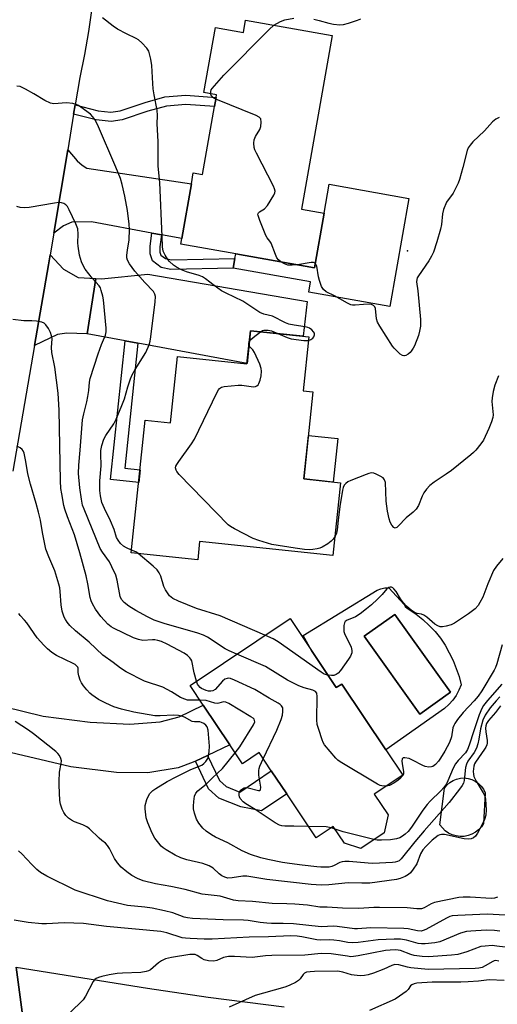
# Model space of a CAD drawing. Units: inches. Extents: x 1279760 to 1285760, y 477453 to 481453.
# Drawn here: x 1281099 to 1281251, y 478855 to 479168 of the extents above; entities that cross this region are included whole.
import ezdxf

# ---------------------------------------------------------------- set-up
doc = ezdxf.new("R2010")
doc.units = ezdxf.units.IN
doc.header["$MEASUREMENT"] = 0
for name, color, linetype in [('BLDG-Footprint', 5, 'Continuous'), ('CULTRL-Pad', 6, 'Continuous'), ('CULTRL-Swimming Pool in Ground', 4, 'Continuous'), ('ELEV-Spot Elevation', 7, 'Continuous'), ('TRANS-Driveway', 251, 'Continuous'), ('TRANS-Non Street Sidewalk', 7, 'Continuous'), ('TRANS-Road', 130, 'Continuous'), ('Undefined', 1, 'Continuous')]:
    doc.layers.add(name, color=color, linetype=linetype)

msp = doc.modelspace()

# ---------------------------------------------------------------- linework, layer by layer
at = {"layer": 'BLDG-Footprint'}
for points, elevation in [([(1281170.69, 479168.26), (1281198.26, 479163.39), (1281188.48, 479108.09), (1281195.7, 479106.82), (1281192.62, 479089.42), (1281167.55, 479093.85), (1281150, 479096.95), (1281150.31, 479098.72), (1281153.4, 479116.2), (1281154, 479119.61), (1281156.92, 479119.09), (1281160.75, 479140.76), (1281161.26, 479143.68), (1281161.41, 479144.49), (1281157.4, 479145.2), (1281161.06, 479165.91), (1281170, 479164.33)], 348.05), ([(1281190.8, 479067.41), (1281188.99, 479050.25), (1281192.16, 479049.92), (1281189.23, 479022.12), (1281200.98, 479020.88), (1281198.53, 478997.77), (1281156.04, 479002.26), (1281155.42, 478996.4), (1281134.25, 478998.64), (1281138.71, 479040.86), (1281146.75, 479040.02), (1281148.98, 479061.1), (1281171.12, 479058.76), (1281172.24, 479069.37)], 381.89), ([(1281191.68, 478967.48), (1281199.6, 478955.67), (1281201.31, 478956.81), (1281215.38, 478935.81), (1281220.75, 478927.79), (1281211.69, 478921.73), (1281216.1, 478915.14), (1281214.87, 478909.42), (1281207.39, 478904.41), (1281202.24, 478906.07), (1281198.63, 478911.46), (1281193.16, 478907.79), (1281183.79, 478921.77), (1281178.88, 478929.11), (1281174.97, 478934.95), (1281169.69, 478931.41), (1281165.65, 478937.44), (1281157.19, 478950.07), (1281152.99, 478956.34), (1281184.86, 478977.68)], 340.8)]:
    msp.add_lwpolyline(points, close=True, dxfattribs=dict(at, elevation=elevation))
at = {"layer": 'CULTRL-Pad'}
for points in [[(1281222.73, 479111.5), (1281216.64, 479077.06), (1281190.84, 479081.62), (1281191.42, 479084.92), (1281166.74, 479089.29), (1281167.29, 479092.35), (1281167.55, 479093.85), (1281192.62, 479089.42), (1281195.7, 479106.82), (1281197.32, 479116)], [(1281200.04, 479035.03), (1281198.58, 479021.13), (1281189.23, 479022.12), (1281190.7, 479036.02)], [(1281240.35, 478908.27), (1281239.06, 478908.23), (1281237.79, 478908.4), (1281236.55, 478908.77), (1281235.4, 478909.33), (1281234.34, 478910.06), (1281233.41, 478910.96), (1281232.64, 478911.99), (1281234.05, 478923.59), (1281234.82, 478924.55), (1281235.74, 478925.38), (1281236.79, 478926.04), (1281237.93, 478926.51), (1281239.13, 478926.79), (1281240.37, 478926.87), (1281241.59, 478926.73), (1281242.79, 478926.39), (1281243.9, 478925.86), (1281244.91, 478925.16), (1281245.79, 478924.29), (1281246.52, 478923.28), (1281247.06, 478922.18), (1281246.55, 478912.37), (1281245.83, 478911.3), (1281244.96, 478910.36), (1281243.95, 478909.56), (1281242.82, 478908.94), (1281241.61, 478908.51)]]:
    msp.add_lwpolyline(points, close=True, dxfattribs=at)
for points in [[(1281225.07, 478979.03, 0), (1281227.2, 478977.33, 0), (1281229.2, 478975.49, 0), (1281231.05, 478973.49, 0), (1281232.76, 478971.37, 0), (1281234.31, 478969.13, 0), (1281236.88, 478964.33, 0), (1281238.73, 478959.21, 0), (1281239.36, 478956.56, 0), (1281238.68, 478954.82, 0), (1281237.8, 478953.18, 0), (1281236.74, 478951.64, 0), (1281235.5, 478950.24, 0), (1281234.11, 478949, 0), (1281215.38, 478935.81, 0), (1281201.31, 478956.81, 0), (1281199.6, 478955.67, 0), (1281191.68, 478967.49, 0), (1281189.02, 478972.21, 0), (1281212.58, 478986.68, 0), (1281213.79, 478987.16, 0), (1281215.06, 478987.42, 0), (1281216.36, 478987.44, 0), (1281221.17, 478982.19, 0), (1281221.57, 478981.51, 0), (1281222.13, 478980.96, 0)], [(1281235.94, 478954.19, 0), (1281218.22, 478978.99, 0), (1281208.45, 478972.01, 0), (1281226.17, 478947.21, 0)]]:
    msp.add_polyline3d(points, close=True, dxfattribs=at)
at = {"layer": 'CULTRL-Swimming Pool in Ground'}
msp.add_lwpolyline([(1281235.94, 478954.19), (1281226.17, 478947.21), (1281208.45, 478972.01), (1281218.22, 478978.99)], close=True, dxfattribs=at)
at = {"layer": 'ELEV-Spot Elevation'}
msp.add_point((1281222.32, 479094.8, 348.07), dxfattribs=at)
at = {"layer": 'TRANS-Driveway'}
for points in [[(1281143.83, 479099.93), (1281140.82, 479100.48), (1281121.57, 479104.05), (1281115.28, 479103.9), (1281112.64, 479102.77), (1281109.56, 479100.47), (1281113.98, 479126.98), (1281117.04, 479123.48), (1281118.6, 479122.1), (1281120.06, 479121.14), (1281153.4, 479116.2), (1281150.31, 479098.72)], [(1281122.91, 479086.01), (1281120.19, 479068.33), (1281120.05, 479068.36), (1281113.73, 479068.54), (1281110.68, 479068.19), (1281103.45, 479064.69), (1281107.88, 479090.38), (1281108.4, 479093.5), (1281112.63, 479088.92), (1281117.29, 479086.34)], [(1281136.34, 479065.35), (1281132.28, 479066.1), (1281120.19, 479068.33), (1281122.91, 479086.01), (1281124.75, 479085.9), (1281139.57, 479087.41), (1281190.34, 479078.62), (1281189.08, 479067.6), (1281172.24, 479069.37), (1281171.14, 479058.93)], [(1281158.56, 478934.05), (1281154.72, 478932.22), (1281154.02, 478931.89), (1281149.17, 478930.15), (1281139.5, 478928.56), (1281129.53, 478928.65), (1281114.95, 478930.46), (1281090.13, 478936.26), (1281087.71, 478936.49), (1281080.97, 478934.47), (1281084.93, 478957.41), (1281087.04, 478954.13), (1281089.02, 478951.81), (1281091.1, 478950.63), (1281093.61, 478949.66), (1281106.18, 478946.61), (1281121.18, 478944.69), (1281133.77, 478944.05), (1281143.43, 478944.8), (1281149.53, 478946.31), (1281157.19, 478950.07), (1281165.65, 478937.44)]]:
    msp.add_lwpolyline(points, close=True, dxfattribs=at)
at = {"layer": 'TRANS-Non Street Sidewalk'}
for points in [[(1281115.88, 479138.38), (1281116.36, 479141.31), (1281123.64, 479139.44), (1281127.77, 479138.95), (1281130.67, 479139.37), (1281138.62, 479142.09), (1281144.89, 479143.82), (1281151.59, 479144.42), (1281161.26, 479143.68), (1281160.75, 479140.76), (1281151.61, 479141.46), (1281145.42, 479140.9), (1281139.49, 479139.27), (1281131.37, 479136.49), (1281127.8, 479135.97), (1281123.1, 479136.53)], [(1281143.83, 479099.93), (1281143.36, 479096.11), (1281143.34, 479094.35), (1281143.64, 479093.47), (1281145.12, 479092.32), (1281147.09, 479091.94), (1281167.29, 479092.35), (1281166.74, 479089.29), (1281146.83, 479088.89), (1281143.82, 479089.47), (1281141.05, 479091.62), (1281140.29, 479093.86), (1281140.31, 479096.31), (1281140.82, 479100.48)], [(1281136.34, 479065.35), (1281132.14, 479025.58), (1281137.04, 479025.06), (1281136.62, 479021.05), (1281127.62, 479022), (1281132.28, 479066.1)], [(1281154.72, 478932.22), (1281158.56, 478934.05), (1281162.32, 478926.05), (1281164.45, 478924.14), (1281168.86, 478922.4), (1281178.88, 478929.11), (1281183.79, 478921.77), (1281175.79, 478916.42), (1281169.17, 478917.71), (1281162.18, 478920.47), (1281158.84, 478923.46)]]:
    msp.add_lwpolyline(points, close=True, dxfattribs=at)
at = {"layer": 'TRANS-Road'}
for points in [[(1281121.65, 479172.13), (1281120.62, 479164.72), (1281119.34, 479157.35), (1281117.82, 479150.03), (1281116.36, 479141.31), (1281115.88, 479138.38), (1281113.98, 479126.98), (1281109.56, 479100.47), (1281108.4, 479093.5), (1281107.88, 479090.38), (1281103.45, 479064.69), (1281096.54, 479024.65)], [(1281097.51, 478866.6), (1281100.7, 478842.69), (1281100.73, 478842.44), (1281099.73, 478842.85), (1281088.11, 478845.01)], [(1281100.7, 478842.69), (1281097.51, 478866.6), (1281139.39, 478859.87), (1281158.74, 478857.03), (1281182.99, 478853.97)]]:
    msp.add_lwpolyline(points, dxfattribs=at)
at = {"layer": 'Undefined'}
msp.add_line((1281199.22, 478910.57, 340), (1281197.95, 478911.01, 340), dxfattribs=at)
for points, elevation in [([(1281190.68, 479066.29), (1281191.48, 479066.56), (1281192.14, 479067), (1281192.42, 479067.4), (1281192.62, 479068.09), (1281192.59, 479068.56), (1281192.37, 479069.01), (1281191.8, 479069.63), (1281191.1, 479070.14), (1281190.57, 479070.38), (1281189.71, 479070.6), (1281186.16, 479071.09), (1281184.47, 479071.45), (1281183.44, 479071.89), (1281179.23, 479073.98), (1281176.51, 479074.65), (1281175.25, 479075.15), (1281169.81, 479078.78), (1281164.5, 479081.32), (1281163.02, 479082.11), (1281160.63, 479083.75), (1281157.86, 479085.92), (1281156.95, 479086.51), (1281155.85, 479086.95), (1281151.83, 479088.12), (1281150.21, 479088.79), (1281148.65, 479089.57), (1281147.72, 479090.23), (1281146.46, 479091.41), (1281145.92, 479092.06), (1281145.01, 479093.46), (1281144.44, 479094.7), (1281144.2, 479096.04), (1281144.12, 479099.37), (1281143.38, 479116.6), (1281142.79, 479121.73), (1281142.8, 479129.67), (1281142.53, 479135.22), (1281142.61, 479137.93), (1281142.54, 479139.59), (1281141.56, 479144.5), (1281141.25, 479146.44), (1281141.08, 479148.1), (1281140.75, 479153.81), (1281140.44, 479155.87), (1281140.08, 479157.61), (1281139.79, 479158.42), (1281139.16, 479159.36), (1281137.6, 479161.08), (1281136.53, 479162.05), (1281135.8, 479162.48), (1281132.69, 479163.94), (1281129.85, 479165.45), (1281128.42, 479166.4), (1281125.07, 479169.04)], 346), ([(1281179.72, 479166.67), (1281181.82, 479167.92), (1281183.17, 479168.4), (1281186.09, 479168.92)], 348), ([(1281192.47, 479168.64), (1281194.12, 479168.23), (1281197.26, 479167.29), (1281198.69, 479167.01), (1281200.7, 479166.81), (1281201.84, 479166.91), (1281203.53, 479167.38), (1281206.31, 479168.3), (1281207.36, 479168.76)], 348), ([(1281159.56, 479144.82), (1281159.55, 479145.58), (1281159.75, 479146.06), (1281160.05, 479146.53), (1281163.74, 479150.76), (1281178.15, 479165.32), (1281179.72, 479166.67)], 348), ([(1281134.34, 478999.47), (1281132.7, 479000.16), (1281131.79, 479000.68), (1281130.84, 479001.53), (1281130.02, 479002.59), (1281129.57, 479003.51), (1281128.74, 479006.01), (1281127.66, 479008.78), (1281125.67, 479012.7), (1281124.89, 479014.58), (1281124.39, 479016.74), (1281124.27, 479018.5), (1281124.27, 479021.49), (1281124.65, 479026.27), (1281124.49, 479030.13), (1281124.52, 479031.2), (1281124.81, 479032.77), (1281125.5, 479034.86), (1281126.17, 479036.03), (1281128.68, 479039.67), (1281129.43, 479041.23), (1281131.27, 479045.5), (1281132.09, 479047.63), (1281133.16, 479051.48), (1281134.01, 479053.98), (1281134.55, 479055.34), (1281135.5, 479057.03), (1281138.84, 479062.47), (1281139.9, 479064.89), (1281140.24, 479066.02), (1281140.47, 479067.45), (1281141.86, 479078.57), (1281141.94, 479080.31), (1281141.77, 479081.02), (1281141.29, 479081.85), (1281138.56, 479084.69), (1281135.41, 479088.34), (1281133.71, 479090.63), (1281133.04, 479091.83), (1281132.87, 479092.6), (1281132.87, 479093.42), (1281133.04, 479095.07), (1281133.52, 479098.28), (1281133.63, 479101.56), (1281133.58, 479103.34), (1281133.03, 479107.67), (1281132.19, 479112.2), (1281131.37, 479115.91), (1281130.81, 479117.88), (1281129.36, 479121.47), (1281123.47, 479135.07), (1281122.68, 479136.62), (1281122.02, 479137.55), (1281121.2, 479138.34), (1281118.17, 479140.61), (1281117.46, 479141.1), (1281116.71, 479141.48), (1281115.6, 479141.74), (1281113.56, 479141.92), (1281109.57, 479141.69), (1281108.49, 479141.83), (1281106.71, 479142.67), (1281103.2, 479144.83), (1281100.53, 479146.32), (1281098.79, 479147.12), (1281097.74, 479147.3)], 344), ([(1281161.17, 479143.15), (1281160.57, 479143.47), (1281160.02, 479143.93), (1281159.76, 479144.27), (1281159.56, 479144.82)], 348), ([(1281181.89, 479091.32), (1281181.15, 479091.94), (1281180.66, 479092.63), (1281180.17, 479093.67), (1281178.82, 479097.21), (1281178.38, 479097.91), (1281177.52, 479098.94), (1281177.09, 479099.69), (1281175.18, 479104.44), (1281174.64, 479106.06), (1281174.61, 479106.54), (1281174.77, 479106.93), (1281175.11, 479107.23), (1281176.71, 479108.21), (1281177.63, 479109.3), (1281179.64, 479112.53), (1281179.99, 479113.29), (1281180.09, 479113.8), (1281179.94, 479114.58), (1281179.61, 479115.37), (1281174.13, 479125.9), (1281173.63, 479126.97), (1281173.39, 479127.78), (1281173.27, 479129.13), (1281173.4, 479130.19), (1281173.85, 479131.2), (1281175.19, 479133.42), (1281175.59, 479134.46), (1281175.69, 479135.83), (1281175.51, 479136.84), (1281175.04, 479137.41), (1281174.05, 479137.94), (1281161.17, 479143.15)], 348), ([(1281251.45, 479137.27), (1281250.45, 479136.74), (1281249.37, 479135.89), (1281246.82, 479133.04), (1281243.13, 479129.57), (1281242.23, 479128.52), (1281241.65, 479127.61), (1281241.34, 479126.79), (1281239.95, 479121.35), (1281238.82, 479117.49), (1281238.43, 479116.4), (1281236.84, 479113.22), (1281234.73, 479110.29), (1281233.77, 479108.02), (1281233.46, 479106.64), (1281233.07, 479103.16), (1281232.83, 479101.72), (1281231.65, 479097.69), (1281230.57, 479094.38), (1281229.97, 479093.1), (1281229.12, 479091.62), (1281225.8, 479086.89), (1281225.38, 479086.16), (1281225.21, 479085.67), (1281225.14, 479084.9), (1281225.59, 479082.05), (1281226.42, 479072.89), (1281226.45, 479070.85), (1281226.14, 479069.23), (1281225.77, 479067.88), (1281224.52, 479064.54), (1281224.12, 479063.77), (1281223.48, 479062.81), (1281223.11, 479062.39), (1281222.48, 479061.87), (1281221.8, 479061.48), (1281221.35, 479061.34), (1281221.12, 479061.33), (1281220.65, 479061.47), (1281219.97, 479061.93), (1281218.85, 479062.9), (1281218, 479063.75), (1281217.46, 479064.44), (1281213.46, 479070.84), (1281212.76, 479072.08), (1281212.43, 479073.13), (1281212.05, 479076.46), (1281211.87, 479076.94), (1281211.44, 479077.44), (1281210.78, 479077.71), (1281209.71, 479077.81), (1281208.3, 479077.76), (1281205.62, 479077.47), (1281204.76, 479077.5), (1281204.23, 479077.63), (1281203.18, 479078.09), (1281199.07, 479080.46), (1281196.41, 479081.79), (1281195.49, 479082.45), (1281194.91, 479083.4), (1281194.21, 479085.34), (1281193.93, 479086.48), (1281193.38, 479089.88), (1281193.11, 479090.59), (1281192.88, 479090.86)], 348), ([(1281167.86, 478966.29), (1281165.43, 478967.38), (1281164.13, 478968.05), (1281158.49, 478971.72), (1281157.27, 478972.39), (1281155.45, 478973.04), (1281144.71, 478976.04), (1281141.49, 478977.18), (1281139.45, 478978.17), (1281135.7, 478980.27), (1281133.43, 478981.63), (1281131.95, 478982.73), (1281131.14, 478983.68), (1281130.7, 478984.66), (1281129.77, 478989.9), (1281129.28, 478991.51), (1281128.07, 478994.14), (1281127.26, 478995.68), (1281125.04, 478998.76), (1281124.32, 478999.98), (1281119.23, 479012.46), (1281118.75, 479013.83), (1281118.33, 479015.72), (1281117.83, 479019.34), (1281117.41, 479023.88), (1281117.48, 479026.51), (1281117.96, 479031.32), (1281118.75, 479040.93), (1281119.09, 479042.87), (1281120.1, 479046.75), (1281120.45, 479048.4), (1281120.75, 479050.34), (1281120.95, 479052.96), (1281121.17, 479054.11), (1281123.71, 479062.01), (1281124.79, 479064.98), (1281125.99, 479067.92), (1281126.21, 479069.04), (1281126.2, 479070.19), (1281125.36, 479079.21), (1281125.17, 479080.35), (1281124.7, 479082.22), (1281124.42, 479082.99), (1281124, 479083.69), (1281121.85, 479085.96), (1281119.55, 479088.98), (1281118.98, 479089.97), (1281118.42, 479091.28), (1281118.03, 479092.35), (1281117.75, 479093.46), (1281117.28, 479096.29), (1281117.23, 479097.4), (1281117.35, 479100.17), (1281117.22, 479101.85), (1281116.61, 479103.45), (1281114.48, 479107.92), (1281113.91, 479108.91), (1281113.37, 479109.5), (1281112.72, 479109.89), (1281112, 479110.15), (1281111.19, 479110.21), (1281109.76, 479110.02), (1281101.72, 479108.59), (1281100.28, 479108.47), (1281098.84, 479108.58), (1281097.76, 479108.9)], 342), ([(1281187.24, 479090.37), (1281185.57, 479090.2), (1281184.13, 479090.27), (1281183.05, 479090.64), (1281181.89, 479091.32)], 348), ([(1281192.88, 479090.86), (1281192.35, 479091.11), (1281191.57, 479091.14), (1281187.24, 479090.37)], 348), ([(1281154.98, 478957.67), (1281154.28, 478960.37), (1281153.51, 478964.16), (1281153.26, 478964.74), (1281152.95, 478965.18), (1281152.21, 478965.88), (1281151.06, 478966.59), (1281145.67, 478969.51), (1281143.89, 478970.34), (1281142.72, 478970.7), (1281141.8, 478970.86), (1281141.02, 478970.89), (1281137.95, 478970.71), (1281136.59, 478970.96), (1281134.97, 478971.56), (1281128.61, 478974.55), (1281127.8, 478975.06), (1281126.76, 478975.91), (1281124.52, 478978.33), (1281122.84, 478980.6), (1281121.91, 478982.3), (1281121.49, 478983.32), (1281121.19, 478984.37), (1281120.41, 478988.73), (1281119.85, 478991.25), (1281117.9, 478998.65), (1281116.11, 479004.33), (1281113.88, 479010.1), (1281113.03, 479012.53), (1281112.76, 479013.66), (1281112.09, 479017.37), (1281111.82, 479019.09), (1281111.65, 479021.5), (1281111.23, 479044.01), (1281110.92, 479049.45), (1281109.83, 479057.7), (1281108.91, 479062.45), (1281108.82, 479064.05), (1281108.98, 479066.73), (1281108.87, 479067.76), (1281108.51, 479068.8), (1281107.81, 479070.06), (1281107.03, 479071.24), (1281106.46, 479071.79), (1281105.71, 479072.1), (1281104.01, 479072.38), (1281102.56, 479072.48), (1281100.02, 479072.46), (1281096.47, 479072.91)], 340), ([(1281171.87, 479065.92), (1281172.23, 479066.41), (1281173.05, 479067.18), (1281175.4, 479069.04)], 346), ([(1281175.4, 479069.04), (1281176.03, 479069.38), (1281176.53, 479069.52), (1281177.85, 479069.57), (1281178.92, 479069.31), (1281180.93, 479068.46)], 346), ([(1281180.93, 479068.46), (1281183.88, 479067.17), (1281185.18, 479066.76), (1281189.23, 479066.24), (1281190.1, 479066.22), (1281190.68, 479066.29)], 346), ([(1281171.76, 479064.82), (1281171.7, 479065.29), (1281171.87, 479065.92)], 346), ([(1281199.19, 479003.93), (1281198.55, 479002.92), (1281197.99, 479002.3), (1281196.84, 479001.47), (1281195.12, 479000.45), (1281194.35, 479000.1), (1281193.51, 478999.86), (1281192.06, 478999.61), (1281190.89, 478999.52), (1281189.42, 478999.63), (1281186.48, 479000.04), (1281179.01, 479001.29), (1281174.88, 479002.49), (1281173.06, 479003.14), (1281167.1, 479006.25), (1281165.84, 479007), (1281165.14, 479007.55), (1281149.55, 479023.58), (1281148.79, 479024.46), (1281148.5, 479024.93), (1281148.38, 479025.67), (1281148.49, 479026.19), (1281148.72, 479026.7), (1281149.36, 479027.7), (1281153.39, 479033.32), (1281154.36, 479034.83), (1281161.48, 479049.55), (1281162.04, 479050.55), (1281162.38, 479050.98), (1281163.05, 479051.38), (1281163.87, 479051.56), (1281168.32, 479052), (1281169.51, 479052), (1281172.47, 479051.56), (1281173.33, 479051.53), (1281173.83, 479051.63), (1281174.26, 479051.83), (1281174.64, 479052.12), (1281174.95, 479052.52), (1281175.37, 479053.58), (1281175.68, 479055.02), (1281175.78, 479056.45), (1281175.68, 479057.29), (1281175.21, 479058.65), (1281173.56, 479062.37), (1281172.95, 479063.32), (1281171.97, 479064.38), (1281171.76, 479064.82)], 346), ([(1281251.24, 479054.95), (1281250.13, 479052.03), (1281249.62, 479050), (1281249.22, 479047.96), (1281249.21, 479046.82), (1281249.61, 479042.56), (1281249.53, 479041.75), (1281249.11, 479040.37), (1281248.23, 479038.21), (1281246.46, 479034.5), (1281245.68, 479033.31), (1281244.08, 479031.33), (1281243.31, 479030.52), (1281242.47, 479029.79), (1281236.31, 479024.82), (1281234.64, 479023.64), (1281230.74, 479021.16), (1281229.41, 479020.1), (1281228.29, 479018.87), (1281227.47, 479017.75), (1281226.98, 479016.69), (1281225.83, 479013.66), (1281225.09, 479012.49), (1281224.13, 479011.52), (1281221.87, 479009.73), (1281219.34, 479007.05), (1281218.93, 479006.72), (1281218.53, 479006.51), (1281218.33, 479006.49), (1281217.97, 479006.65), (1281217.31, 479007.4), (1281216.76, 479008.38), (1281216.41, 479009.44), (1281215.89, 479011.92), (1281215.44, 479015.03), (1281215.28, 479020.97), (1281214.96, 479021.88), (1281214.49, 479022.45), (1281213.58, 479023.07), (1281212.32, 479023.7), (1281211.55, 479023.98), (1281210.76, 479024.06), (1281209.96, 479023.88), (1281209.15, 479023.6), (1281204.26, 479021.69), (1281203.22, 479021.2), (1281202.59, 479020.72), (1281202.14, 479020.11), (1281201.8, 479019.43), (1281201.55, 479018.59), (1281200.69, 479013.36), (1281200.16, 479009.05), (1281199.89, 479005.92), (1281199.64, 479004.89), (1281199.19, 479003.93)], 346), ([(1281156.16, 478951.61), (1281152.94, 478951.61), (1281152.12, 478951.71), (1281151.3, 478951.94), (1281149.96, 478952.56), (1281147.04, 478954.33), (1281144.32, 478955.76), (1281143.01, 478956.27), (1281140.01, 478957.19), (1281138.43, 478957.76), (1281132.59, 478960.65), (1281130.76, 478961.9), (1281128.5, 478963.67), (1281125.23, 478965.99), (1281120.81, 478970.16), (1281116.43, 478973.74), (1281114.64, 478975.49), (1281113.77, 478976.52), (1281113.27, 478977.33), (1281112.9, 478978.11), (1281112.25, 478980.04), (1281111.94, 478982.06), (1281111.63, 478986.33), (1281111.45, 478987.49), (1281111.17, 478988.63), (1281109.85, 478992.86), (1281107.92, 478997.31), (1281107.05, 478999.8), (1281105.91, 479005.04), (1281105.26, 479009.04), (1281104.7, 479011.55), (1281103.98, 479014.31), (1281102.08, 479020.49), (1281101.23, 479023.75), (1281100.61, 479027.71), (1281100.09, 479030.34), (1281099.8, 479031.12), (1281099.48, 479031.55), (1281098.83, 479032.05), (1281097.82, 479032.57)], 338), ([(1281136.49, 478998.4), (1281135.72, 478998.89), (1281134.34, 478999.47)], 344), ([(1281176.86, 478972.32), (1281162.55, 478978.49), (1281155.03, 478980.83), (1281149.29, 478983.15), (1281147.52, 478984.01), (1281146.48, 478984.94), (1281145.13, 478986.77), (1281144.67, 478987.83), (1281143.62, 478991.21), (1281143.1, 478992.21), (1281142.48, 478993.15), (1281141.24, 478994.4), (1281136.49, 478998.4)], 344), ([(1281252.64, 478996.83), (1281250.6, 478994.38), (1281249.7, 478992.97), (1281247.84, 478988.67), (1281246.27, 478984.51), (1281245.37, 478982.77), (1281244.78, 478981.83), (1281243.83, 478980.77), (1281241.76, 478979.12), (1281237.29, 478976.19), (1281236.23, 478975.71), (1281234.57, 478975.23), (1281233.45, 478975.02), (1281232.65, 478975.02), (1281231.94, 478975.29), (1281231.04, 478975.88), (1281228.4, 478978.09), (1281227.5, 478978.74), (1281226.75, 478979.05), (1281225.41, 478979.26), (1281224.76, 478979.44), (1281223.53, 478980.21), (1281221.95, 478981.58), (1281220.87, 478982.82), (1281220.07, 478983.94), (1281218.67, 478986.32), (1281217.97, 478987.16), (1281217.58, 478987.47), (1281217.17, 478987.64), (1281216.77, 478987.67), (1281216.37, 478987.57), (1281215.75, 478987.1), (1281214.22, 478985.33), (1281212.75, 478983.87), (1281210.81, 478982.08), (1281209.21, 478980.75), (1281207.16, 478979.19), (1281205.75, 478978.23), (1281204.96, 478977.84), (1281203.07, 478977.16), (1281202.46, 478976.69), (1281202.21, 478976.26), (1281202.03, 478975.49), (1281201.97, 478974.38), (1281202.03, 478973.54), (1281202.35, 478972.53), (1281203.61, 478970.19), (1281204.29, 478968.58), (1281204.57, 478967.5), (1281204.49, 478966.72), (1281204.07, 478965.73), (1281203.46, 478964.76), (1281200.92, 478961.15), (1281200.18, 478960.27), (1281199.53, 478959.79), (1281198.79, 478959.55), (1281198.07, 478959.5), (1281196.93, 478959.65)], 344), ([(1281251.89, 478949.84), (1281250.35, 478947.75), (1281248.06, 478945.13), (1281247.48, 478944.21), (1281247.26, 478943.51), (1281247.16, 478942.74), (1281247.25, 478941.61), (1281247.63, 478938.77), (1281247.63, 478937.94), (1281247.54, 478937.45), (1281247.24, 478936.72), (1281246.8, 478936), (1281243.93, 478931.96), (1281243.61, 478931.33), (1281243.39, 478930.61), (1281243.25, 478928.93), (1281243.3, 478928.09), (1281243.44, 478927.36), (1281244.12, 478925.87), (1281246.39, 478922.17), (1281246.91, 478921.13), (1281247.1, 478920.08), (1281247.31, 478916.69), (1281247.24, 478915), (1281246.86, 478913.64), (1281246.11, 478912.07), (1281244.58, 478909.25), (1281243.92, 478908.32), (1281243.29, 478907.77), (1281242.55, 478907.44), (1281241.79, 478907.33), (1281240.37, 478907.49), (1281234.1, 478908.86), (1281233.09, 478908.89), (1281232.59, 478908.77), (1281232.09, 478908.52), (1281231.13, 478907.85), (1281230.19, 478907.03), (1281228.14, 478905.02), (1281227.19, 478903.95), (1281226.43, 478902.72), (1281225.22, 478899.53), (1281224.11, 478897.8), (1281223.22, 478896.65), (1281222.58, 478896.08), (1281221.56, 478895.51), (1281219.9, 478894.83), (1281218.76, 478894.52), (1281210.24, 478893.41), (1281207.68, 478893.35), (1281203.4, 478893.5), (1281197.22, 478892.79), (1281194.81, 478892.7), (1281191.58, 478892.92), (1281177.43, 478894.51), (1281171.08, 478895.54), (1281169.85, 478895.56), (1281166.4, 478895.01), (1281165.05, 478894.99), (1281164.07, 478895.24), (1281163.13, 478895.71), (1281162.25, 478896.38), (1281160.31, 478898.12), (1281159.03, 478898.9), (1281157.07, 478899.62), (1281151.95, 478900.84), (1281150.08, 478901.43), (1281148.23, 478902.26), (1281145.41, 478903.95), (1281144.42, 478904.61), (1281143.76, 478905.19), (1281142.99, 478906.07), (1281141.76, 478907.72), (1281140.88, 478909.25), (1281139.47, 478912.56), (1281138.96, 478914.22), (1281138.64, 478916.99), (1281138.71, 478918.09), (1281139.18, 478919.99), (1281139.58, 478921.01), (1281140.2, 478921.9), (1281141.14, 478922.87), (1281142.11, 478923.56), (1281145.72, 478925.72), (1281148.53, 478927.22), (1281153.27, 478929.54), (1281156.75, 478930.99), (1281157.36, 478931.44), (1281157.96, 478932.08), (1281158.61, 478933.05), (1281158.88, 478933.85), (1281159.05, 478935.29), (1281159.13, 478937.04), (1281158.77, 478942.07), (1281158.45, 478943.13), (1281157.96, 478943.73), (1281157.33, 478944.21), (1281156.62, 478944.58), (1281156.1, 478944.71), (1281154.43, 478944.76), (1281153.64, 478944.91), (1281151.2, 478946.23), (1281150.4, 478946.52), (1281149.29, 478946.78), (1281147.85, 478946.92), (1281143.46, 478946.62), (1281141.76, 478946.7), (1281135.11, 478947.81), (1281131.1, 478948.75), (1281128.69, 478949.55), (1281126.12, 478950.66), (1281123.83, 478951.86), (1281121.69, 478953.33), (1281121.04, 478953.89), (1281120.08, 478954.93), (1281118.99, 478956.25), (1281118.35, 478957.17), (1281117.98, 478957.98), (1281117.53, 478959.4), (1281117.32, 478960.51), (1281117.33, 478961.82), (1281117.18, 478962.21), (1281116.93, 478962.54), (1281116.37, 478962.97), (1281115.71, 478963.34), (1281110.38, 478965.92), (1281108.93, 478966.89), (1281107.58, 478967.97), (1281106.37, 478969.2), (1281104.25, 478971.54), (1281100.97, 478976.27), (1281100.25, 478977.15), (1281098.81, 478978.65), (1281098.42, 478979.3)], 336), ([(1281196.93, 478959.65), (1281195.77, 478959.98), (1281194.74, 478960.55), (1281181.1, 478970.27), (1281179.46, 478971.18), (1281176.86, 478972.32)], 344), ([(1281252.46, 478969.24), (1281250.73, 478963.22), (1281250.32, 478962.1), (1281249.86, 478961.17), (1281245.93, 478954.64), (1281244.79, 478952.97), (1281243.56, 478951.49), (1281240.05, 478947.7), (1281238.19, 478945.45), (1281237.35, 478944.27), (1281237, 478943.57), (1281236.77, 478942.85), (1281236.29, 478939.94), (1281235.69, 478938.14), (1281234.19, 478935.42), (1281232.82, 478933.18), (1281232.15, 478932.23), (1281231.23, 478931.2), (1281230.4, 478930.54), (1281229.92, 478930.37), (1281229.09, 478930.33), (1281227.95, 478930.52), (1281227.14, 478930.81), (1281223.84, 478932.59), (1281222.79, 478933.05), (1281221.48, 478933.34), (1281220.85, 478933.24), (1281220.6, 478932.95), (1281220.46, 478932.28), (1281220.54, 478931.45), (1281221.04, 478928.87), (1281220.98, 478928.13), (1281220.78, 478927.67), (1281219.82, 478926.62), (1281218.9, 478925.86), (1281217.94, 478925.21), (1281216.56, 478924.5), (1281215.51, 478924.29)], 342), ([(1281215.51, 478924.29), (1281214.07, 478924.33), (1281213.52, 478924.48), (1281212.73, 478924.85), (1281200.8, 478932.03), (1281200.1, 478932.55), (1281199.47, 478933.16), (1281195.87, 478937.48), (1281195.39, 478938.21), (1281195.04, 478938.99), (1281193.98, 478942.29), (1281193.54, 478943.96), (1281193.43, 478945.35), (1281193.53, 478952.82), (1281193.36, 478953.87), (1281192.99, 478954.39), (1281192.15, 478954.84), (1281189.3, 478955.56), (1281187.66, 478956.21), (1281184.01, 478958.08), (1281177.07, 478962.43), (1281167.86, 478966.29)], 342), ([(1281176.27, 478933), (1281180.67, 478942.15), (1281181.98, 478945.48), (1281182.42, 478946.91), (1281182.57, 478948.08), (1281182.5, 478949.19), (1281182.13, 478949.87), (1281181.74, 478950.25), (1281181.05, 478950.75), (1281178.17, 478952.25), (1281173.58, 478955.03), (1281167.17, 478957.98), (1281165.83, 478958.51), (1281165.29, 478958.62), (1281164.8, 478958.61), (1281164.11, 478958.36), (1281163.29, 478957.68), (1281160.94, 478955.1), (1281160.27, 478954.64), (1281159.59, 478954.5), (1281158.85, 478954.57), (1281158.08, 478954.76), (1281157.33, 478955.03), (1281156.64, 478955.39), (1281156.21, 478955.74), (1281155.64, 478956.34), (1281155.34, 478956.8), (1281154.98, 478957.67)], 340), ([(1281252.36, 478956.76), (1281247.77, 478951.51), (1281246.55, 478949.95), (1281245.98, 478949.05), (1281245.11, 478946.94), (1281243.39, 478941.94), (1281241.97, 478937.29), (1281241.45, 478935.91), (1281240.78, 478934.9), (1281238.38, 478932.46), (1281237.54, 478931.38), (1281236.8, 478929.98), (1281235.18, 478925.99), (1281234.67, 478924.97), (1281233.86, 478923.84), (1281232.94, 478922.78), (1281229.54, 478919.5), (1281228.56, 478918.42), (1281227.17, 478916.58), (1281223.51, 478911.21), (1281222.5, 478909.86), (1281221.59, 478908.94), (1281220.74, 478908.31), (1281219.79, 478907.81), (1281218.76, 478907.47), (1281216.84, 478907.18), (1281214.01, 478907.01), (1281212.61, 478907.04), (1281211.58, 478907.22)], 340), ([(1281251.67, 478952.67), (1281250.5, 478951.44), (1281248.68, 478949.17), (1281247.02, 478946.85), (1281246.31, 478945.3), (1281245.5, 478942.58), (1281245.04, 478939.19), (1281244.71, 478937.75), (1281244.25, 478936.36), (1281243.49, 478934.98), (1281241.56, 478932.27), (1281241.06, 478931.28), (1281240.81, 478930.16), (1281240.35, 478926.09), (1281240.09, 478925.17), (1281239.73, 478924.46), (1281238.89, 478923.29), (1281235.52, 478919.03), (1281227.58, 478910.04), (1281224.62, 478906.52), (1281220.25, 478901.1), (1281219.64, 478900.51), (1281219.1, 478900.22), (1281218.35, 478900.03), (1281217.5, 478899.93), (1281211.23, 478899.61), (1281209.79, 478899.69), (1281203.69, 478900.27), (1281202.29, 478900.26), (1281201.5, 478900.15), (1281200.73, 478899.94), (1281198.94, 478898.97), (1281198.16, 478898.65), (1281197.37, 478898.49), (1281196.28, 478898.41), (1281194.71, 478898.43), (1281193.39, 478898.54), (1281188.67, 478899.06), (1281184.71, 478899.61), (1281182.4, 478899.98), (1281177.78, 478900.87), (1281175.55, 478901.45), (1281172.27, 478902.49), (1281169.64, 478903.65), (1281165.02, 478906.17), (1281161.1, 478907.97), (1281159.83, 478908.71), (1281158.13, 478909.92), (1281157, 478910.88), (1281155.77, 478912.49), (1281155.08, 478913.75), (1281154.42, 478915.64), (1281154.11, 478917.02), (1281154.07, 478917.89), (1281154.15, 478919.35), (1281154.39, 478921.06), (1281154.82, 478922), (1281155.44, 478922.78), (1281158.25, 478924.99), (1281160.17, 478926.93), (1281163.3, 478929.89), (1281167.36, 478934.89)], 338), ([(1281167.36, 478934.89), (1281168.86, 478936.78), (1281173.18, 478943.8), (1281173.58, 478944.8), (1281173.57, 478945.22), (1281173.42, 478945.57), (1281173.07, 478945.93), (1281172.38, 478946.39), (1281165.35, 478950.57), (1281164.38, 478951.03), (1281163.66, 478951.1), (1281162.14, 478950.67), (1281161.61, 478950.62), (1281160.83, 478950.75), (1281158.1, 478951.51), (1281156.16, 478951.61)], 338), ([(1281250.96, 478888.86), (1281250.03, 478888.56), (1281249, 478888.49), (1281242.29, 478888.9), (1281240.06, 478888.89), (1281238.65, 478888.77), (1281230.89, 478887.18), (1281229.83, 478886.78), (1281227.56, 478885.49), (1281226.77, 478885.22), (1281226.29, 478885.15), (1281225.27, 478885.16), (1281222.15, 478885.45), (1281213.33, 478885.63), (1281211.56, 478885.6), (1281206.82, 478885.29), (1281201.57, 478885.36), (1281196.71, 478885.7), (1281194.36, 478885.74), (1281190.46, 478886.3), (1281186.34, 478886.64), (1281183.81, 478886.79), (1281179.16, 478886.89), (1281172.91, 478887.51), (1281168.29, 478887.72), (1281166.85, 478887.99), (1281162.53, 478889.18), (1281156.86, 478889.84), (1281151.39, 478891.38), (1281146.84, 478892.32), (1281141.97, 478893.13), (1281138, 478894.09), (1281136.19, 478894.84), (1281134.47, 478895.75), (1281132.79, 478896.98), (1281130.97, 478898.51), (1281129.84, 478899.81), (1281128.85, 478901.23), (1281127.3, 478904.43), (1281126.7, 478905.39), (1281125.98, 478906.1), (1281124.82, 478906.93), (1281123.97, 478907.67), (1281120.93, 478910.7), (1281120.03, 478911.33), (1281118.83, 478911.97), (1281116.17, 478912.95), (1281115.16, 478913.42), (1281114.23, 478914.04), (1281113.43, 478914.87), (1281112.76, 478915.86), (1281112.26, 478916.9), (1281111.71, 478918.53), (1281111.5, 478919.66), (1281111.21, 478924.57), (1281111.21, 478925.74), (1281111.42, 478928.68), (1281111.9, 478931.51), (1281111.96, 478932.33), (1281111.82, 478933.08), (1281111.38, 478934.01), (1281110.88, 478934.65), (1281110.23, 478935.26), (1281103.03, 478940.97), (1281101.51, 478942.07), (1281097.26, 478944.82)], 334), ([(1281190.73, 478911.41), (1281186.01, 478911.52), (1281183.19, 478911.48), (1281182.19, 478911.62), (1281181.47, 478911.85), (1281180.06, 478912.56), (1281173.76, 478916.82), (1281170.78, 478918.59), (1281169.91, 478919.32), (1281169, 478920.38), (1281168.74, 478920.85), (1281168.61, 478921.38), (1281168.6, 478921.92), (1281168.72, 478922.43), (1281168.98, 478922.84), (1281169.34, 478923.19), (1281170.2, 478923.72), (1281170.7, 478923.82), (1281171.52, 478923.76), (1281174.81, 478922.88), (1281175.21, 478922.89), (1281175.45, 478923.09), (1281175.5, 478923.99), (1281174.94, 478927.78), (1281174.86, 478929.23), (1281174.97, 478929.94), (1281175.2, 478930.68), (1281176.27, 478933)], 340), ([(1281197.95, 478911.01), (1281196.33, 478911.26), (1281190.73, 478911.41)], 340), ([(1281211.58, 478907.22), (1281205.64, 478908.8), (1281201.78, 478909.7), (1281199.22, 478910.57)], 340), ([(1281259.03, 478882.82), (1281247.65, 478883.47), (1281238.3, 478883.1), (1281236.55, 478882.94), (1281235.78, 478882.72), (1281234.7, 478882.22), (1281228.14, 478878.59), (1281227.33, 478878.25), (1281226.59, 478878.12), (1281225.44, 478878.22), (1281222.54, 478878.76), (1281221.07, 478878.93), (1281210.61, 478879.11), (1281206.4, 478878.85), (1281205.36, 478878.85), (1281199.87, 478879.59), (1281198.84, 478879.61), (1281194.78, 478879.45), (1281185.91, 478880.45), (1281182.65, 478880.55), (1281178.89, 478880.51), (1281177.5, 478880.59), (1281175.28, 478880.81), (1281171.46, 478881.45), (1281170.01, 478881.61), (1281163.54, 478881.68), (1281153.73, 478882.13), (1281152.13, 478882.3), (1281151.11, 478882.57), (1281147.45, 478883.92), (1281144.88, 478884.52), (1281140.89, 478885.36), (1281138.57, 478885.74), (1281133.01, 478886.29), (1281126.69, 478887.71), (1281116.35, 478891.09), (1281107.32, 478895.54), (1281105.3, 478896.81), (1281104.18, 478897.71), (1281102.55, 478899.27), (1281099.32, 478902.69), (1281098.26, 478903.69)], 332), ([(1281251.73, 478878.12), (1281249.98, 478878.32), (1281247.32, 478878.36), (1281242.52, 478878.11), (1281241.04, 478877.94), (1281239.16, 478877.38), (1281232.63, 478874.7), (1281230.97, 478874.35), (1281227.88, 478874), (1281226.79, 478874.03), (1281225.71, 478874.17), (1281222.01, 478875.17), (1281220.06, 478875.51), (1281217.99, 478875.52), (1281212.95, 478875.36), (1281206.59, 478874.48), (1281204.89, 478874.38), (1281203.26, 478874.51), (1281200.6, 478875.01), (1281198.83, 478875.19), (1281197.35, 478875.28), (1281194.69, 478875.2), (1281193.37, 478875.26), (1281188.6, 478876.31), (1281187.15, 478876.46), (1281185.12, 478876.54), (1281178.03, 478876.26), (1281171.81, 478876.2), (1281160.05, 478875.54), (1281157.49, 478875.54), (1281153.01, 478875.72), (1281151.53, 478875.82), (1281150.5, 478875.98), (1281145.58, 478877.53), (1281143.63, 478877.91), (1281126.3, 478879.59), (1281118.99, 478880.46), (1281112.81, 478880.68), (1281107.19, 478880.39), (1281105.75, 478880.38), (1281101.42, 478880.81), (1281096.91, 478881.57)], 330), ([(1281253.38, 478872.93), (1281250.72, 478873.33), (1281249.25, 478873.45), (1281247.03, 478873.34), (1281245.66, 478873.14), (1281241.18, 478871.49), (1281238.37, 478870.66), (1281236.32, 478870.44), (1281228.95, 478869.94), (1281226.95, 478870.03), (1281224.43, 478870.36), (1281223.32, 478870.68), (1281220.06, 478871.87), (1281219.29, 478872.04), (1281218.47, 478872.12), (1281216.75, 478872.05), (1281215.31, 478871.87), (1281206.51, 478870.16), (1281205.04, 478869.95), (1281204.21, 478869.94), (1281203.12, 478870.06), (1281198, 478870.85), (1281194.82, 478870.96), (1281189.61, 478870.42), (1281179.06, 478870.3), (1281177.07, 478870.17), (1281172.74, 478869.71), (1281167.15, 478869.96), (1281165.22, 478869.95), (1281163.64, 478869.65), (1281161.56, 478868.75), (1281160.51, 478868.53), (1281158.83, 478868.66), (1281157.46, 478868.96), (1281156.7, 478869.35), (1281155.27, 478870.33), (1281154.59, 478870.6), (1281153.76, 478870.68), (1281152.89, 478870.61), (1281147.05, 478869.71), (1281145.18, 478869.23), (1281143.87, 478868.58), (1281142.87, 478867.97), (1281140.42, 478865.79), (1281139.71, 478865.43), (1281138.94, 478865.17), (1281137.26, 478864.94), (1281131.49, 478864.69), (1281129.77, 478864.53), (1281127.2, 478864.12), (1281124.91, 478863.64), (1281123.79, 478863.34), (1281123.02, 478863.01), (1281122.59, 478862.68), (1281122.08, 478862.02), (1281119.66, 478857.36), (1281118.87, 478856.15), (1281117.86, 478855.11), (1281109.54, 478847.25)], 328), ([(1281251.44, 478868.46), (1281250.49, 478868.68), (1281249.96, 478868.62), (1281249.46, 478868.45), (1281247.04, 478867.01), (1281246.05, 478866.53), (1281245.05, 478866.27), (1281243.88, 478866.17), (1281228.83, 478865.89), (1281223.37, 478866.36), (1281222.25, 478866.57), (1281219.52, 478867.3), (1281218.27, 478867.4), (1281217.28, 478867.14), (1281214.75, 478865.99), (1281211.42, 478864.74), (1281209.75, 478864.16), (1281208.62, 478863.92), (1281207.23, 478863.87), (1281205.28, 478864), (1281204.48, 478864.17), (1281201.66, 478865.04), (1281200.07, 478865.28), (1281192.69, 478865.24), (1281191.21, 478865.16), (1281190.12, 478864.96), (1281189.47, 478864.69), (1281188.98, 478864.31), (1281188.09, 478862.83), (1281187.57, 478862.32), (1281186.62, 478861.75), (1281184.82, 478860.89), (1281183.51, 478860.33), (1281182.4, 478859.97), (1281173.73, 478857.57), (1281165.42, 478853.86)], 326), ([(1281253.05, 478862.33), (1281248.31, 478862.56), (1281244.88, 478862.12), (1281241.67, 478861.91), (1281239.32, 478861.84), (1281230.16, 478861.86), (1281225.21, 478861.45), (1281224.39, 478861.3), (1281223.66, 478860.96), (1281223.27, 478860.6), (1281222.47, 478859.44), (1281221.87, 478858.86), (1281219.77, 478857.33), (1281218.31, 478856.4), (1281210.14, 478852.82)], 324)]:
    msp.add_lwpolyline(points, dxfattribs=dict(at, elevation=elevation))

doc.saveas('drawing.dxf')
